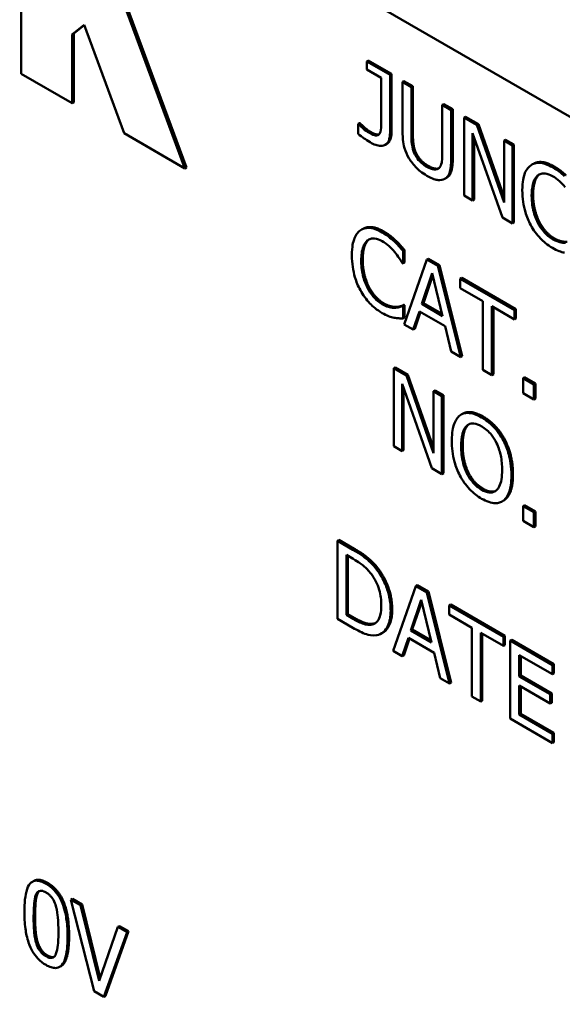
# Model space of a CAD drawing. Units: inches. Extents: x 1 to 146, y 1 to 112.
# Drawn here: x 134 to 134, y 82 to 82 of the extents above; entities that cross this region are included whole.
import ezdxf

# ---------------------------------------------------------------- set-up
doc = ezdxf.new("R2010")
doc.units = ezdxf.units.IN
doc.header["$LTSCALE"] = 6.666667
doc.header["$MEASUREMENT"] = 0
doc.layers.add('Visible (ANSI)', color=7, linetype='Continuous', lineweight=50)
doc.layers.add('Visible Narrow (ANSI)', color=7, linetype='Continuous', lineweight=35)

msp = doc.modelspace()

# ---------------------------------------------------------------- linework, layer by layer
at = {"layer": 'Visible (ANSI)'}
for p, q in [((134.62208, 81.98049), (133.23143, 82.78337)), ((134.62208, 81.98049), (133.23143, 82.78337)), ((133.54374, 82.60306), (134.25085, 82.19482)), ((133.64611, 82.5259), (133.64611, 82.45786)), ((133.69763, 82.42811), (133.67742, 82.48274)), ((133.67789, 82.48302), (133.6981, 82.42839)), ((133.6622, 82.47016), (133.66592, 82.47321)), ((133.66267, 82.47044), (133.6622, 82.47016)), ((133.66595, 82.47312), (133.66267, 82.47044)), ((133.66267, 82.47044), (133.66267, 82.44884)), ((133.66592, 82.47321), (133.67852, 82.43915)), ((133.6622, 82.44857), (133.6622, 82.47016)), ((133.75526, 82.46201), (133.75479, 82.46173)), ((133.7621, 82.45752), (133.75479, 82.46173)), ((133.75479, 82.46173), (133.75479, 82.45913)), ((133.75526, 82.46201), (133.76257, 82.45779)), ((133.75479, 82.45913), (133.75928, 82.45654)), ((133.64611, 82.45786), (133.6622, 82.44857)), ((133.75928, 82.45654), (133.75928, 82.44227)), ((133.76257, 82.45779), (133.7621, 82.45752)), ((133.7621, 82.43939), (133.7621, 82.45752)), ((133.76257, 82.45779), (133.76257, 82.43966)), ((133.76647, 82.45553), (133.766, 82.45526)), ((133.76882, 82.45363), (133.766, 82.45526)), ((133.766, 82.45526), (133.766, 82.43998)), ((133.76647, 82.45553), (133.76929, 82.45391)), ((133.76929, 82.45391), (133.76882, 82.45363)), ((133.76882, 82.43835), (133.76882, 82.45363)), ((133.76929, 82.45391), (133.76929, 82.43862)), ((133.66267, 82.44884), (133.6622, 82.44857)), ((133.779, 82.4483), (133.77853, 82.44803)), ((133.78135, 82.4464), (133.77853, 82.44803)), ((133.77853, 82.44803), (133.77853, 82.43266)), ((133.779, 82.4483), (133.78182, 82.44667)), ((133.78182, 82.44667), (133.78135, 82.4464)), ((133.78135, 82.43111), (133.78135, 82.4464)), ((133.78182, 82.44667), (133.78182, 82.43139)), ((133.78586, 82.44434), (133.78539, 82.44407)), ((133.7894, 82.44175), (133.78539, 82.44407)), ((133.78539, 82.44407), (133.78539, 82.41957)), ((133.78586, 82.44434), (133.78987, 82.44203)), ((133.75255, 82.44235), (133.75208, 82.44208)), ((133.75223, 82.44199), (133.75208, 82.44208)), ((133.75208, 82.44208), (133.75208, 82.43895)), ((133.7527, 82.44226), (133.75223, 82.44199)), ((133.75255, 82.44235), (133.7527, 82.44226)), ((133.78987, 82.44203), (133.7894, 82.44175)), ((133.79794, 82.41743), (133.7894, 82.44175)), ((133.78987, 82.44203), (133.79794, 82.41904)), ((133.67852, 82.43915), (133.69763, 82.42811)), ((133.78802, 82.43917), (133.79741, 82.41263)), ((133.78802, 82.41805), (133.78802, 82.43917)), ((133.78849, 82.43784), (133.78849, 82.41833)), ((133.79841, 82.43709), (133.79794, 82.43682)), ((133.80057, 82.4353), (133.79794, 82.43682)), ((133.79794, 82.43682), (133.79794, 82.41743)), ((133.79841, 82.43709), (133.80104, 82.43558)), ((133.76108, 82.43579), (133.76061, 82.43552)), ((133.80104, 82.43558), (133.80057, 82.4353)), ((133.80057, 82.41081), (133.80057, 82.4353)), ((133.80104, 82.43558), (133.80104, 82.41108)), ((133.6981, 82.42839), (133.69763, 82.42811)), ((133.80714, 82.42955), (133.80667, 82.42928)), ((133.77989, 82.42515), (133.77942, 82.42488)), ((133.78539, 82.41957), (133.78802, 82.41805)), ((133.78849, 82.41833), (133.78802, 82.41805)), ((133.79741, 82.41263), (133.80057, 82.41081)), ((133.75358, 82.40912), (133.75311, 82.40885)), ((133.80104, 82.41108), (133.80057, 82.41081)), ((133.76385, 82.4055), (133.76338, 82.40523)), ((133.76667, 82.40244), (133.7662, 82.40217)), ((133.76667, 82.40244), (133.76667, 82.39851)), ((133.7662, 82.39824), (133.7662, 82.40217)), ((133.77369, 82.39947), (133.76654, 82.3791)), ((133.77416, 82.39974), (133.77369, 82.39947)), ((133.77717, 82.39746), (133.77369, 82.39947)), ((133.77416, 82.39974), (133.77764, 82.39774)), ((133.76597, 82.39837), (133.7662, 82.39824)), ((133.76667, 82.39851), (133.7662, 82.39824)), ((133.77764, 82.39774), (133.77717, 82.39746)), ((133.78432, 82.36884), (133.77717, 82.39746)), ((133.77764, 82.39774), (133.78479, 82.36911)), ((133.77209, 82.38552), (133.77536, 82.39517)), ((133.77552, 82.39452), (133.77257, 82.3858)), ((133.77536, 82.39517), (133.77864, 82.38174)), ((133.78463, 82.3937), (133.78416, 82.39343)), ((133.80122, 82.38358), (133.78416, 82.39343)), ((133.78416, 82.39343), (133.78416, 82.39053)), ((133.78463, 82.3937), (133.80169, 82.38385)), ((133.78416, 82.39053), (133.79128, 82.38642)), ((133.76421, 82.38459), (133.76374, 82.38431)), ((133.76646, 82.38525), (133.76599, 82.38498)), ((133.7662, 82.38486), (133.76599, 82.38498)), ((133.76667, 82.38513), (133.7662, 82.38486)), ((133.7662, 82.38097), (133.7662, 82.38486)), ((133.76646, 82.38525), (133.76667, 82.38513)), ((133.76667, 82.38513), (133.76667, 82.38124)), ((133.77257, 82.3858), (133.77209, 82.38552)), ((133.77864, 82.38174), (133.77209, 82.38552)), ((133.77257, 82.3858), (133.77849, 82.38238)), ((133.79128, 82.38642), (133.79128, 82.36482)), ((133.7941, 82.36319), (133.7941, 82.38479)), ((133.7941, 82.38479), (133.80122, 82.38068)), ((133.79457, 82.38452), (133.79457, 82.36347)), ((133.80169, 82.38385), (133.80122, 82.38358)), ((133.80169, 82.38385), (133.80169, 82.38095)), ((133.76667, 82.38124), (133.7662, 82.38097)), ((133.7694, 82.37746), (133.77132, 82.38319)), ((133.77164, 82.38301), (133.76987, 82.37773)), ((133.77132, 82.38319), (133.77942, 82.37852)), ((133.80122, 82.38068), (133.80122, 82.38358)), ((133.80169, 82.38095), (133.80122, 82.38068)), ((133.76654, 82.3791), (133.7694, 82.37746)), ((133.76987, 82.37773), (133.7694, 82.37746)), ((133.77942, 82.37852), (133.78134, 82.37056)), ((133.78134, 82.37056), (133.78432, 82.36884)), ((133.78479, 82.36911), (133.78432, 82.36884)), ((133.76371, 82.36561), (133.76324, 82.36534)), ((133.76725, 82.36302), (133.76324, 82.36534)), ((133.76324, 82.36534), (133.76324, 82.34084)), ((133.76371, 82.36561), (133.76772, 82.36329)), ((133.76772, 82.36329), (133.76725, 82.36302)), ((133.77579, 82.3387), (133.76725, 82.36302)), ((133.76772, 82.36329), (133.77579, 82.34031)), ((133.79128, 82.36482), (133.7941, 82.36319)), ((133.79457, 82.36347), (133.7941, 82.36319)), ((133.80439, 82.36248), (133.80391, 82.36221)), ((133.80732, 82.36025), (133.80391, 82.36221)), ((133.80391, 82.36221), (133.80391, 82.35753)), ((133.80439, 82.36248), (133.80779, 82.36052)), ((133.76587, 82.36044), (133.77526, 82.3339)), ((133.76587, 82.33932), (133.76587, 82.36044)), ((133.76634, 82.35911), (133.76634, 82.33959)), ((133.80779, 82.36052), (133.80732, 82.36025)), ((133.80732, 82.35556), (133.80732, 82.36025)), ((133.80779, 82.36052), (133.80779, 82.35583)), ((133.77626, 82.35836), (133.77579, 82.35809)), ((133.77842, 82.35657), (133.77579, 82.35809)), ((133.77579, 82.35809), (133.77579, 82.3387)), ((133.77626, 82.35836), (133.77889, 82.35684)), ((133.77889, 82.35684), (133.77842, 82.35657)), ((133.77842, 82.33208), (133.77842, 82.35657)), ((133.77889, 82.35684), (133.77889, 82.33235)), ((133.80391, 82.35753), (133.80732, 82.35556)), ((133.80779, 82.35583), (133.80732, 82.35556)), ((133.7849, 82.35103), (133.78443, 82.35076)), ((133.76324, 82.34084), (133.76587, 82.33932)), ((133.7982, 82.3429), (133.79773, 82.34263)), ((133.76634, 82.33959), (133.76587, 82.33932)), ((133.77526, 82.3339), (133.77842, 82.33208)), ((133.77889, 82.33235), (133.77842, 82.33208)), ((133.79781, 82.32377), (133.79734, 82.3235)), ((133.80439, 82.32231), (133.80391, 82.32204)), ((133.80732, 82.32008), (133.80391, 82.32204)), ((133.80391, 82.32204), (133.80391, 82.31736)), ((133.80439, 82.32231), (133.80779, 82.32035)), ((133.80779, 82.32035), (133.80732, 82.32008)), ((133.80732, 82.31539), (133.80732, 82.32008)), ((133.80779, 82.32035), (133.80779, 82.31566)), ((133.80391, 82.31736), (133.80732, 82.31539)), ((133.80779, 82.31566), (133.80732, 82.31539)), ((133.74604, 82.3114), (133.74557, 82.31113)), ((133.7504, 82.30834), (133.74557, 82.31113)), ((133.74557, 82.31113), (133.74557, 82.28663)), ((133.74604, 82.3114), (133.75087, 82.30861)), ((133.74839, 82.28782), (133.74839, 82.30668)), ((133.74839, 82.30668), (133.75054, 82.30544)), ((133.74886, 82.30641), (133.74886, 82.2881)), ((133.77069, 82.29717), (133.77022, 82.29689)), ((133.77069, 82.29717), (133.77416, 82.29516)), ((133.77022, 82.29689), (133.76307, 82.27653)), ((133.77369, 82.29489), (133.77022, 82.29689)), ((133.77416, 82.29516), (133.77369, 82.29489)), ((133.78084, 82.26627), (133.77369, 82.29489)), ((133.77416, 82.29516), (133.78132, 82.26654)), ((133.76862, 82.28295), (133.77189, 82.2926)), ((133.77205, 82.29195), (133.76909, 82.28322)), ((133.77189, 82.2926), (133.77517, 82.27917)), ((133.78116, 82.29112), (133.78069, 82.29085)), ((133.78116, 82.29112), (133.79821, 82.28128)), ((133.74886, 82.2881), (133.74839, 82.28782)), ((133.74886, 82.2881), (133.75101, 82.28685)), ((133.79774, 82.281), (133.78069, 82.29085)), ((133.78069, 82.29085), (133.78069, 82.28795)), ((133.78069, 82.28795), (133.78781, 82.28384)), ((133.74557, 82.28663), (133.75045, 82.28381)), ((133.75054, 82.28658), (133.74839, 82.28782)), ((133.75687, 82.2851), (133.7564, 82.28483)), ((133.75978, 82.2822), (133.7593, 82.28193)), ((133.76909, 82.28322), (133.76862, 82.28295)), ((133.77517, 82.27917), (133.76862, 82.28295)), ((133.76909, 82.28322), (133.77502, 82.2798)), ((133.78781, 82.28384), (133.78781, 82.26225)), ((133.79063, 82.26062), (133.79063, 82.28222)), ((133.79063, 82.28222), (133.79774, 82.27811)), ((133.7911, 82.28194), (133.7911, 82.26089)), ((133.76592, 82.27488), (133.76785, 82.28062)), ((133.76817, 82.28043), (133.76639, 82.27515)), ((133.76785, 82.28062), (133.77594, 82.27594)), ((133.79821, 82.28128), (133.79774, 82.281)), ((133.79774, 82.27811), (133.79774, 82.281)), ((133.79821, 82.28128), (133.79821, 82.27838)), ((133.80036, 82.28004), (133.79989, 82.27976)), ((133.81316, 82.2721), (133.79989, 82.27976)), ((133.79989, 82.27976), (133.79989, 82.25527)), ((133.80036, 82.28004), (133.81363, 82.27237)), ((133.76307, 82.27653), (133.76592, 82.27488)), ((133.77594, 82.27594), (133.77787, 82.26798)), ((133.79821, 82.27838), (133.79774, 82.27811)), ((133.76639, 82.27515), (133.76592, 82.27488)), ((133.80271, 82.26853), (133.80271, 82.27524)), ((133.80271, 82.27524), (133.81316, 82.2692)), ((133.80318, 82.27497), (133.80318, 82.2688)), ((133.81363, 82.27237), (133.81316, 82.2721)), ((133.81363, 82.27237), (133.81363, 82.26948)), ((133.81316, 82.2692), (133.81316, 82.2721)), ((133.81363, 82.26948), (133.81316, 82.2692)), ((133.77787, 82.26798), (133.78084, 82.26627)), ((133.78132, 82.26654), (133.78084, 82.26627)), ((133.80318, 82.2688), (133.80271, 82.26853)), ((133.81246, 82.2629), (133.80271, 82.26853)), ((133.80318, 82.2688), (133.81293, 82.26317)), ((133.80271, 82.26563), (133.81246, 82.26)), ((133.80271, 82.25654), (133.80271, 82.26563)), ((133.80318, 82.26536), (133.80318, 82.25681)), ((133.81293, 82.26317), (133.81246, 82.2629)), ((133.81293, 82.26317), (133.81293, 82.26028)), ((133.78781, 82.26225), (133.79063, 82.26062)), ((133.7911, 82.26089), (133.79063, 82.26062)), ((133.81246, 82.26), (133.81246, 82.2629)), ((133.81293, 82.26028), (133.81246, 82.26)), ((133.79989, 82.25527), (133.81316, 82.24761)), ((133.80318, 82.25681), (133.80271, 82.25654)), ((133.81316, 82.25051), (133.80271, 82.25654)), ((133.80318, 82.25681), (133.81363, 82.25078)), ((133.81363, 82.25078), (133.81316, 82.25051)), ((133.81363, 82.25078), (133.81363, 82.24788)), ((133.81316, 82.24761), (133.81316, 82.25051)), ((133.81363, 82.24788), (133.81316, 82.24761)), ((133.65014, 82.2043), (133.64967, 82.20403)), ((133.66227, 82.19866), (133.66179, 82.19838)), ((133.66482, 82.19664), (133.66179, 82.19838)), ((133.66179, 82.19838), (133.6691, 82.16967)), ((133.66227, 82.19866), (133.66529, 82.19691)), ((133.66529, 82.19691), (133.66482, 82.19664)), ((133.6707, 82.1729), (133.66482, 82.19664)), ((133.66529, 82.19691), (133.67101, 82.1738)), ((133.67658, 82.18985), (133.6707, 82.1729)), ((133.67705, 82.19012), (133.67658, 82.18985)), ((133.67945, 82.18819), (133.67658, 82.18985)), ((133.67705, 82.19012), (133.67992, 82.18846)), ((133.67214, 82.16792), (133.67945, 82.18819)), ((133.67992, 82.18846), (133.67262, 82.16819)), ((133.67992, 82.18846), (133.67945, 82.18819)), ((133.65871, 82.17754), (133.65824, 82.17727)), ((133.6691, 82.16967), (133.67214, 82.16792)), ((133.67262, 82.16819), (133.67214, 82.16792))]:
    msp.add_line(p, q, dxfattribs=at)
for points, degree, knots in [([(133.75545, 82.43934), (133.75485, 82.43969), (133.75426, 82.44012), (133.7532, 82.44108), (133.75271, 82.44152), (133.75223, 82.44199)], 3, [-0.01785935, -0.01785935, -0.01785935, -0.01785935, -0.00818899, -0.00818899, 0, 0, 0, 0]), ([(133.75582, 82.43631), (133.75641, 82.43596), (133.75701, 82.43568), (133.75811, 82.4353), (133.75862, 82.43519), (133.75982, 82.43515), (133.76032, 82.43534), (133.76109, 82.43581), (133.76143, 82.43623), (133.76198, 82.4375), (133.7621, 82.43842), (133.7621, 82.43939)], 3, [-0.04202024, -0.04202024, -0.04202024, -0.04202024, -0.03648977, -0.03648977, -0.03150542, -0.03150542, -0.02402385, -0.02402385, -0.01363501, -0.01363501, 0, 0, 0, 0]), ([(133.75592, 82.43961), (133.75722, 82.43886), (133.75838, 82.43871), (133.75865, 82.43878)], 2, [0, 0, 0, 1, 1.47232, 1.47232, 1.47232]), ([(133.75928, 82.44227), (133.75928, 82.44135), (133.75929, 82.4404), (133.759, 82.4393), (133.75887, 82.43902), (133.75868, 82.43881)], 3, [-0.01836412, -0.01836412, -0.01836412, -0.01836412, -0.00545998, -0.00545998, 0, 0, 0, 0]), ([(133.766, 82.43998), (133.766, 82.43704), (133.76643, 82.43529), (133.767, 82.43336), (133.76745, 82.43234), (133.76803, 82.43134)], 3, [-0.02418925, -0.02418925, -0.02418925, -0.02418925, -0.01318381, -0.01318381, 0, 0, 0, 0]), ([(133.75208, 82.43895), (133.75268, 82.43844), (133.75338, 82.43793), (133.75439, 82.43723), (133.75518, 82.43668), (133.75582, 82.43631)], 3, [-0.02651704, -0.02651704, -0.02651704, -0.02651704, -0.01035602, -0.01035602, 0, 0, 0, 0]), ([(133.75868, 82.43881), (133.75855, 82.43866), (133.75839, 82.43856), (133.75801, 82.43845), (133.75777, 82.43845), (133.75724, 82.43852), (133.75664, 82.43865), (133.75545, 82.43934)], 3, [-0.04933782, -0.04933782, -0.04933782, -0.04933782, -0.03521102, -0.03521102, -0.01932534, -0.01932534, 0, 0, 0, 0]), ([(133.76973, 82.43288), (133.76937, 82.43373), (133.76913, 82.43456), (133.76894, 82.43582), (133.76882, 82.43674), (133.76882, 82.43835)], 3, [-0.06441008, -0.06441008, -0.06441008, -0.06441008, -0.02247983, -0.02247983, 0, 0, 0, 0]), ([(133.76803, 82.43134), (133.76836, 82.43078), (133.76872, 82.43024), (133.76952, 82.4292), (133.76995, 82.42872), (133.77105, 82.42764), (133.77209, 82.42674), (133.77367, 82.42582)], 3, [-0.06051498, -0.06051498, -0.06051498, -0.06051498, -0.04330801, -0.04330801, -0.02555906, -0.02555906, 0, 0, 0, 0]), ([(133.77367, 82.4286), (133.77313, 82.42891), (133.77259, 82.42928), (133.7717, 82.43004), (133.77119, 82.43052), (133.77031, 82.43172), (133.76999, 82.43228), (133.76973, 82.43288)], 3, [-0.03044237, -0.03044237, -0.03044237, -0.03044237, -0.0171349, -0.0171349, -0.0075863, -0.0075863, 0, 0, 0, 0]), ([(133.77853, 82.43266), (133.77853, 82.4311), (133.77841, 82.43031), (133.77821, 82.42928), (133.77797, 82.42874), (133.77762, 82.42833)], 3, [-0.01632644, -0.01632644, -0.01632644, -0.01632644, -0.01035812, -0.01035812, 0, 0, 0, 0]), ([(133.77932, 82.42482), (133.7797, 82.42502), (133.78002, 82.4253), (133.78056, 82.42603), (133.78076, 82.42648), (133.78125, 82.4282), (133.78135, 82.42964), (133.78135, 82.43111)], 3, [-0.03760246, -0.03760246, -0.03760246, -0.03760246, -0.0292035, -0.0292035, -0.02061143, -0.02061143, 0, 0, 0, 0]), ([(133.78182, 82.43139), (133.78182, 82.42883), (133.78095, 82.42576), (133.77989, 82.42515)], 2, [0, 0, 0, 1, 1.956522, 1.956522, 1.956522]), ([(133.80714, 82.42955), (133.80829, 82.43022), (133.81153, 82.42996), (133.81368, 82.42872)], 2, [0.135338, 0.135338, 0.135338, 1, 2, 2, 2]), ([(133.77762, 82.42833), (133.77743, 82.4281), (133.7772, 82.42794), (133.77657, 82.42772), (133.77623, 82.42773), (133.77526, 82.42782), (133.77446, 82.42814), (133.77367, 82.4286)], 3, [-0.02008036, -0.02008036, -0.02008036, -0.02008036, -0.01694145, -0.01694145, -0.0128723, -0.0128723, 0, 0, 0, 0]), ([(133.77414, 82.42888), (133.77546, 82.42811), (133.77702, 82.42798), (133.77742, 82.42813)], 2, [0, 0, 0, 1, 1.506335, 1.506335, 1.506335]), ([(133.80631, 82.42905), (133.80542, 82.4284), (133.80478, 82.42743), (133.80408, 82.42548), (133.80367, 82.42403), (133.80367, 82.42125)], 3, [-0.1030923, -0.1030923, -0.1030923, -0.1030923, -0.0388694, -0.0388694, 0, 0, 0, 0]), ([(133.81321, 82.42844), (133.81246, 82.42888), (133.81171, 82.42923), (133.81029, 82.4297), (133.80964, 82.42983), (133.80797, 82.42987), (133.80708, 82.4296), (133.80631, 82.42905)], 3, [-0.04200119, -0.04200119, -0.04200119, -0.04200119, -0.02989136, -0.02989136, -0.01852065, -0.01852065, 0, 0, 0, 0]), ([(133.81694, 82.42566), (133.81637, 82.42618), (133.81579, 82.42666), (133.81491, 82.42734), (133.81422, 82.42786), (133.81321, 82.42844)], 3, [-0.04866444, -0.04866444, -0.04866444, -0.04866444, -0.0164486, -0.0164486, 0, 0, 0, 0]), ([(133.77367, 82.42582), (133.7755, 82.42477), (133.77657, 82.42452), (133.778, 82.42435), (133.77871, 82.42448), (133.77932, 82.42482)], 3, [-0.02494248, -0.02494248, -0.02494248, -0.02494248, -0.01397433, -0.01397433, 0, 0, 0, 0]), ([(133.80661, 82.41955), (133.80661, 82.42101), (133.80675, 82.42266), (133.80757, 82.42479), (133.80796, 82.42543), (133.8085, 82.42586)], 3, [-0.03884084, -0.03884084, -0.03884084, -0.03884084, -0.01350082, -0.01350082, 0, 0, 0, 0]), ([(133.8085, 82.42586), (133.80882, 82.42611), (133.80917, 82.4263), (133.80996, 82.42651), (133.81038, 82.42654), (133.81158, 82.42643), (133.81237, 82.42615), (133.81319, 82.42568)], 3, [-0.02892622, -0.02892622, -0.02892622, -0.02892622, -0.02100858, -0.02100858, -0.01325302, -0.01325302, 0, 0, 0, 0]), ([(133.81319, 82.42568), (133.81392, 82.42525), (133.81468, 82.42473), (133.81572, 82.42377), (133.81639, 82.42314), (133.81714, 82.42222)], 3, [-0.04290766, -0.04290766, -0.04290766, -0.04290766, -0.01398603, -0.01398603, 0, 0, 0, 0]), ([(133.80367, 82.42125), (133.80367, 82.41861), (133.80404, 82.41637), (133.80504, 82.41299), (133.8056, 82.4116), (133.80633, 82.41026)], 3, [-0.04240448, -0.04240448, -0.04240448, -0.04240448, -0.01747542, -0.01747542, 0, 0, 0, 0]), ([(133.80856, 82.41102), (133.80791, 82.41229), (133.80745, 82.41361), (133.80695, 82.41566), (133.80661, 82.41721), (133.80661, 82.41955)], 3, [-0.09012917, -0.09012917, -0.09012917, -0.09012917, -0.03283129, -0.03283129, 0, 0, 0, 0]), ([(133.75275, 82.40862), (133.75187, 82.40797), (133.75122, 82.407), (133.75052, 82.40505), (133.75011, 82.4036), (133.75011, 82.40082)], 3, [-0.1030923, -0.1030923, -0.1030923, -0.1030923, -0.0388694, -0.0388694, 0, 0, 0, 0]), ([(133.75965, 82.40801), (133.7589, 82.40845), (133.75815, 82.4088), (133.75674, 82.40927), (133.75608, 82.4094), (133.75441, 82.40944), (133.75352, 82.40917), (133.75275, 82.40862)], 3, [-0.04200119, -0.04200119, -0.04200119, -0.04200119, -0.02989136, -0.02989136, -0.01852065, -0.01852065, 0, 0, 0, 0]), ([(133.75358, 82.40912), (133.75473, 82.40979), (133.75797, 82.40953), (133.76012, 82.40829)], 2, [0.135338, 0.135338, 0.135338, 1, 2, 2, 2]), ([(133.80633, 82.41026), (133.80675, 82.40949), (133.80721, 82.40875), (133.80823, 82.40735), (133.80877, 82.40671), (133.81024, 82.40519), (133.81148, 82.40407), (133.81315, 82.40311)], 3, [-0.06217076, -0.06217076, -0.06217076, -0.06217076, -0.04461045, -0.04461045, -0.02708405, -0.02708405, 0, 0, 0, 0]), ([(133.81319, 82.40591), (133.8127, 82.40619), (133.81222, 82.40653), (133.81119, 82.4074), (133.81074, 82.40788), (133.80969, 82.4091), (133.80908, 82.41002), (133.80856, 82.41102)], 3, [-0.02429246, -0.02429246, -0.02429246, -0.02429246, -0.01901715, -0.01901715, -0.01284505, -0.01284505, 0, 0, 0, 0]), ([(133.75305, 82.39912), (133.75305, 82.40058), (133.75319, 82.40223), (133.75402, 82.40436), (133.75441, 82.405), (133.75494, 82.40543)], 3, [-0.03884084, -0.03884084, -0.03884084, -0.03884084, -0.01350082, -0.01350082, 0, 0, 0, 0]), ([(133.75494, 82.40543), (133.75526, 82.40568), (133.75562, 82.40587), (133.7564, 82.40608), (133.75682, 82.40611), (133.75802, 82.406), (133.75881, 82.40572), (133.75963, 82.40525)], 3, [-0.02892622, -0.02892622, -0.02892622, -0.02892622, -0.02100858, -0.02100858, -0.01325302, -0.01325302, 0, 0, 0, 0]), ([(133.76338, 82.40523), (133.76282, 82.40575), (133.76223, 82.40623), (133.76135, 82.40691), (133.76067, 82.40743), (133.75965, 82.40801)], 3, [-0.04866444, -0.04866444, -0.04866444, -0.04866444, -0.0164486, -0.0164486, 0, 0, 0, 0]), ([(133.8173, 82.40474), (133.81672, 82.40471), (133.81609, 82.40479), (133.81513, 82.40503), (133.81436, 82.40523), (133.81319, 82.40591)], 3, [-0.05677444, -0.05677444, -0.05677444, -0.05677444, -0.01896446, -0.01896446, 0, 0, 0, 0]), ([(133.75963, 82.40525), (133.76036, 82.40482), (133.76112, 82.4043), (133.76216, 82.40334), (133.76283, 82.40271), (133.76358, 82.40179)], 3, [-0.04290766, -0.04290766, -0.04290766, -0.04290766, -0.01398603, -0.01398603, 0, 0, 0, 0]), ([(133.7662, 82.40217), (133.76573, 82.40272), (133.76526, 82.40327), (133.76453, 82.40406), (133.76402, 82.40461), (133.76338, 82.40523)], 3, [-0.03230436, -0.03230436, -0.03230436, -0.03230436, -0.01092757, -0.01092757, 0, 0, 0, 0]), ([(133.81315, 82.40311), (133.81387, 82.40269), (133.81461, 82.40231), (133.8158, 82.40189), (133.81637, 82.40175), (133.81694, 82.40164)], 3, [-0.0195707, -0.0195707, -0.0195707, -0.0195707, -0.00959424, -0.00959424, 0, 0, 0, 0]), ([(133.75011, 82.40082), (133.75011, 82.39818), (133.75048, 82.39594), (133.75149, 82.39256), (133.75204, 82.39117), (133.75277, 82.38983)], 3, [-0.04240448, -0.04240448, -0.04240448, -0.04240448, -0.01747542, -0.01747542, 0, 0, 0, 0]), ([(133.76358, 82.40179), (133.76408, 82.40119), (133.76458, 82.40054), (133.76534, 82.39938), (133.76566, 82.39888), (133.76597, 82.39837)], 3, [-0.01593267, -0.01593267, -0.01593267, -0.01593267, -0.00683173, -0.00683173, 0, 0, 0, 0]), ([(133.75501, 82.39059), (133.75435, 82.39186), (133.75389, 82.39318), (133.75339, 82.39523), (133.75305, 82.39678), (133.75305, 82.39912)], 3, [-0.09012917, -0.09012917, -0.09012917, -0.09012917, -0.03283129, -0.03283129, 0, 0, 0, 0]), ([(133.75963, 82.38548), (133.75914, 82.38576), (133.75866, 82.3861), (133.75763, 82.38697), (133.75718, 82.38745), (133.75613, 82.38867), (133.75552, 82.38959), (133.75501, 82.39059)], 3, [-0.02429246, -0.02429246, -0.02429246, -0.02429246, -0.01901715, -0.01901715, -0.01284505, -0.01284505, 0, 0, 0, 0]), ([(133.75277, 82.38983), (133.75319, 82.38906), (133.75365, 82.38832), (133.75467, 82.38692), (133.75521, 82.38628), (133.75668, 82.38476), (133.75792, 82.38364), (133.7596, 82.38268)], 3, [-0.06217076, -0.06217076, -0.06217076, -0.06217076, -0.04461045, -0.04461045, -0.02708405, -0.02708405, 0, 0, 0, 0]), ([(133.76374, 82.38431), (133.76316, 82.38428), (133.76253, 82.38436), (133.76157, 82.3846), (133.7608, 82.3848), (133.75963, 82.38548)], 3, [-0.05677444, -0.05677444, -0.05677444, -0.05677444, -0.01896446, -0.01896446, 0, 0, 0, 0]), ([(133.76599, 82.38498), (133.76573, 82.38483), (133.76538, 82.38469), (133.76493, 82.38453), (133.7645, 82.38438), (133.76374, 82.38431)], 3, [-0.03941535, -0.03941535, -0.03941535, -0.03941535, -0.01414273, -0.01414273, 0, 0, 0, 0]), ([(133.7596, 82.38268), (133.76031, 82.38226), (133.76105, 82.38188), (133.76224, 82.38146), (133.76282, 82.38132), (133.76338, 82.38121)], 3, [-0.0195707, -0.0195707, -0.0195707, -0.0195707, -0.00959424, -0.00959424, 0, 0, 0, 0]), ([(133.76338, 82.38121), (133.76388, 82.3811), (133.7644, 82.38102), (133.76531, 82.381), (133.76575, 82.38099), (133.7662, 82.38097)], 3, [-0.01633335, -0.01633335, -0.01633335, -0.01633335, -0.0078929, -0.0078929, 0, 0, 0, 0]), ([(133.78406, 82.35052), (133.7832, 82.34983), (133.78259, 82.34881), (133.78192, 82.34681), (133.78151, 82.34532), (133.78151, 82.34254)], 3, [-0.1020585, -0.1020585, -0.1020585, -0.1020585, -0.0389283, -0.0389283, 0, 0, 0, 0]), ([(133.79088, 82.34989), (133.79012, 82.35033), (133.78936, 82.35069), (133.78792, 82.35116), (133.78725, 82.35129), (133.78563, 82.35131), (133.78478, 82.35105), (133.78406, 82.35052)], 3, [-0.04135962, -0.04135962, -0.04135962, -0.04135962, -0.02913245, -0.02913245, -0.01763659, -0.01763659, 0, 0, 0, 0]), ([(133.7849, 82.35103), (133.78602, 82.35168), (133.78922, 82.35139), (133.79135, 82.35016)], 2, [0.147059, 0.147059, 0.147059, 1, 2, 2, 2]), ([(133.79773, 82.34263), (133.79731, 82.34341), (133.79685, 82.34415), (133.79571, 82.34575), (133.7951, 82.34644), (133.79346, 82.34817), (133.79218, 82.34914), (133.79088, 82.34989)], 3, [-0.03488862, -0.03488862, -0.03488862, -0.03488862, -0.02866111, -0.02866111, -0.0209848, -0.0209848, 0, 0, 0, 0]), ([(133.78445, 82.34084), (133.78445, 82.34212), (133.78455, 82.34391), (133.78533, 82.34614), (133.78569, 82.34679), (133.78619, 82.34724)], 3, [-0.03957545, -0.03957545, -0.03957545, -0.03957545, -0.01314327, -0.01314327, 0, 0, 0, 0]), ([(133.78619, 82.34724), (133.78649, 82.34752), (133.78684, 82.34773), (133.78767, 82.34801), (133.78808, 82.34802), (133.7892, 82.3479), (133.79005, 82.34755), (133.7909, 82.34706)], 3, [-0.02483784, -0.02483784, -0.02483784, -0.02483784, -0.01962553, -0.01962553, -0.01369727, -0.01369727, 0, 0, 0, 0]), ([(133.7909, 82.34706), (133.79145, 82.34674), (133.792, 82.34636), (133.79304, 82.34546), (133.79353, 82.34496), (133.79461, 82.34362), (133.79515, 82.34274), (133.79559, 82.34181)], 3, [-0.02921501, -0.02921501, -0.02921501, -0.02921501, -0.02025609, -0.02025609, -0.0118747, -0.0118747, 0, 0, 0, 0]), ([(133.78151, 82.34254), (133.78151, 82.34045), (133.78175, 82.33821), (133.78278, 82.33446), (133.78332, 82.33304), (133.78404, 82.33165)], 3, [-0.04715285, -0.04715285, -0.04715285, -0.04715285, -0.01792415, -0.01792415, 0, 0, 0, 0]), ([(133.7909, 82.32717), (133.79043, 82.32744), (133.78997, 82.32776), (133.78908, 82.32848), (133.78867, 82.32888), (133.78759, 82.33009), (133.787, 82.33094), (133.78582, 82.33313), (133.78539, 82.33434), (133.78461, 82.3373), (133.78445, 82.33916), (133.78445, 82.34084)], 3, [-0.05981715, -0.05981715, -0.05981715, -0.05981715, -0.05346553, -0.05346553, -0.04749096, -0.04749096, -0.03725952, -0.03725952, -0.02349423, -0.02349423, 0, 0, 0, 0]), ([(133.79559, 82.34181), (133.79634, 82.34026), (133.7967, 82.33878), (133.79721, 82.33639), (133.79733, 82.33484), (133.79733, 82.33341)], 3, [-0.0304557, -0.0304557, -0.0304557, -0.0304557, -0.02007882, -0.02007882, 0, 0, 0, 0]), ([(133.80027, 82.33171), (133.80027, 82.33448), (133.79986, 82.33663), (133.79902, 82.33972), (133.79847, 82.34119), (133.79773, 82.34263)], 3, [-0.03881777, -0.03881777, -0.03881777, -0.03881777, -0.01849364, -0.01849364, 0, 0, 0, 0]), ([(133.78404, 82.33165), (133.78446, 82.33086), (133.78492, 82.3301), (133.78592, 82.32869), (133.78646, 82.32802), (133.78828, 82.32611), (133.78957, 82.32512), (133.79088, 82.32436)], 3, [-0.04274066, -0.04274066, -0.04274066, -0.04274066, -0.03173597, -0.03173597, -0.02120274, -0.02120274, 0, 0, 0, 0]), ([(133.79733, 82.33341), (133.79733, 82.33235), (133.79727, 82.33132), (133.79697, 82.32957), (133.79676, 82.32881), (133.79598, 82.32727), (133.79544, 82.32686), (133.79453, 82.32636), (133.79395, 82.32624), (133.79253, 82.32638), (133.79172, 82.3267), (133.7909, 82.32717)], 3, [-0.04741968, -0.04741968, -0.04741968, -0.04741968, -0.04007681, -0.04007681, -0.03380475, -0.03380475, -0.0248011, -0.0248011, -0.01326676, -0.01326676, 0, 0, 0, 0]), ([(133.79773, 82.32375), (133.79815, 82.32406), (133.79851, 82.32447), (133.79915, 82.32546), (133.79941, 82.32605), (133.79996, 82.32776), (133.80027, 82.32934), (133.80027, 82.33171)], 3, [-0.07185308, -0.07185308, -0.07185308, -0.07185308, -0.05325498, -0.05325498, -0.03318844, -0.03318844, 0, 0, 0, 0]), ([(133.79088, 82.32436), (133.79164, 82.32393), (133.79239, 82.32357), (133.79383, 82.3231), (133.79452, 82.32296), (133.79615, 82.32293), (133.797, 82.32322), (133.79773, 82.32375)], 3, [-0.04159661, -0.04159661, -0.04159661, -0.04159661, -0.02928975, -0.02928975, -0.01778624, -0.01778624, 0, 0, 0, 0]), ([(133.758, 82.30201), (133.75712, 82.30318), (133.75611, 82.30422), (133.75455, 82.30559), (133.75325, 82.30669), (133.7504, 82.30834)], 3, [-0.1333628, -0.1333628, -0.1333628, -0.1333628, -0.0461553, -0.0461553, 0, 0, 0, 0]), ([(133.75054, 82.30544), (133.75223, 82.30446), (133.7532, 82.3037), (133.75458, 82.30253), (133.75539, 82.30169), (133.75614, 82.30074)], 3, [-0.02288554, -0.02288554, -0.02288554, -0.02288554, -0.01418924, -0.01418924, 0, 0, 0, 0]), ([(133.75614, 82.30074), (133.75671, 82.3), (133.75722, 82.29921), (133.75809, 82.29751), (133.75844, 82.29663), (133.75918, 82.29408), (133.75936, 82.29244), (133.75936, 82.29094)], 3, [-0.04285738, -0.04285738, -0.04285738, -0.04285738, -0.03201769, -0.03201769, -0.02099441, -0.02099441, 0, 0, 0, 0]), ([(133.7623, 82.2892), (133.7623, 82.29057), (133.76217, 82.29202), (133.76151, 82.29521), (133.761, 82.29656), (133.75988, 82.29916), (133.75902, 82.30063), (133.758, 82.30201)], 3, [-0.0443282, -0.0443282, -0.0443282, -0.0443282, -0.03281293, -0.03281293, -0.01987109, -0.01987109, 0, 0, 0, 0]), ([(133.75936, 82.29094), (133.75936, 82.28984), (133.75927, 82.28875), (133.7589, 82.2872), (133.75863, 82.28644), (133.75766, 82.2853), (133.75709, 82.28496), (133.7564, 82.28483)], 3, [-0.05172018, -0.05172018, -0.05172018, -0.05172018, -0.02858879, -0.02858879, -0.01338615, -0.01338615, 0, 0, 0, 0]), ([(133.75796, 82.28144), (133.75873, 82.28158), (133.7594, 82.28191), (133.76062, 82.28297), (133.7611, 82.28371), (133.76204, 82.28578), (133.7623, 82.2874), (133.7623, 82.2892)], 3, [-0.05227119, -0.05227119, -0.05227119, -0.05227119, -0.03957824, -0.03957824, -0.02526151, -0.02526151, 0, 0, 0, 0]), ([(133.76277, 82.28948), (133.76277, 82.28612), (133.76084, 82.28282), (133.75978, 82.2822)], 2, [0, 0, 0, 1, 1.633803, 1.633803, 1.633803]), ([(133.7564, 82.28483), (133.75602, 82.28474), (133.75561, 82.28471), (133.75458, 82.28479), (133.75407, 82.28495), (133.75277, 82.28538), (133.75162, 82.28596), (133.75054, 82.28658)], 3, [-0.02426825, -0.02426825, -0.02426825, -0.02426825, -0.02146633, -0.02146633, -0.01752477, -0.01752477, 0, 0, 0, 0]), ([(133.75045, 82.28381), (133.75179, 82.28304), (133.75337, 82.28221), (133.75528, 82.28156), (133.75647, 82.28122), (133.75796, 82.28144)], 3, [-0.09171462, -0.09171462, -0.09171462, -0.09171462, -0.02850412, -0.02850412, 0, 0, 0, 0]), ([(133.65397, 82.2034), (133.65343, 82.20371), (133.65288, 82.20397), (133.65185, 82.2043), (133.65138, 82.20438), (133.65032, 82.20436), (133.64978, 82.20416), (133.64881, 82.20338), (133.64837, 82.20271), (133.64738, 82.19984), (133.64718, 82.19723), (133.64718, 82.19455)], 3, [-0.103224, -0.103224, -0.103224, -0.103224, -0.089143, -0.089143, -0.0762807, -0.0762807, -0.0581687, -0.0581687, -0.037396, -0.037396, 0, 0, 0, 0]), ([(133.66075, 82.18674), (133.66075, 82.18841), (133.66066, 82.19021), (133.66023, 82.19339), (133.65993, 82.19489), (133.65905, 82.19751), (133.65861, 82.19842), (133.65769, 82.2), (133.65713, 82.20076), (133.65569, 82.20226), (133.65483, 82.2029), (133.65397, 82.2034)], 3, [-0.06264163, -0.06264163, -0.06264163, -0.06264163, -0.04699164, -0.04699164, -0.03478887, -0.03478887, -0.02505597, -0.02505597, -0.0138882, -0.0138882, 0, 0, 0, 0]), ([(133.65007, 82.19289), (133.65007, 82.19531), (133.65019, 82.19668), (133.65032, 82.19815), (133.65048, 82.19916), (133.65081, 82.19992)], 3, [-0.02184097, -0.02184097, -0.02184097, -0.02184097, -0.01425246, -0.01425246, 0, 0, 0, 0]), ([(133.65081, 82.19992), (133.65092, 82.20018), (133.65105, 82.20041), (133.65135, 82.20078), (133.65152, 82.20093), (133.65203, 82.20121), (133.65235, 82.20122), (133.65304, 82.20114), (133.65351, 82.20095), (133.65397, 82.20068)], 3, [-0.01776327, -0.01776327, -0.01776327, -0.01776327, -0.01476998, -0.01476998, -0.01207548, -0.01207548, -0.00750477, -0.00750477, 0, 0, 0, 0]), ([(133.65397, 82.20068), (133.65423, 82.20053), (133.6545, 82.20035), (133.65498, 82.19997), (133.65521, 82.19976), (133.65562, 82.19931), (133.65595, 82.19891), (133.65664, 82.19767), (133.6569, 82.197), (133.65708, 82.19634)], 3, [-0.03448391, -0.03448391, -0.03448391, -0.03448391, -0.02491919, -0.02491919, -0.01629452, -0.01629452, -0.0082587, -0.0082587, 0, 0, 0, 0]), ([(133.65708, 82.19634), (133.65749, 82.19492), (133.65763, 82.19353), (133.65782, 82.1914), (133.65786, 82.18983), (133.65786, 82.18841)], 3, [-0.02848261, -0.02848261, -0.02848261, -0.02848261, -0.01986936, -0.01986936, 0, 0, 0, 0]), ([(133.64718, 82.19455), (133.64718, 82.19288), (133.64727, 82.19107), (133.64769, 82.1879), (133.64799, 82.1864), (133.64885, 82.18384), (133.64927, 82.18293), (133.65022, 82.18131), (133.65079, 82.18055), (133.65224, 82.17904), (133.6531, 82.17839), (133.65397, 82.17789)], 3, [-0.06681261, -0.06681261, -0.06681261, -0.06681261, -0.04921667, -0.04921667, -0.03558224, -0.03558224, -0.02523717, -0.02523717, -0.01404695, -0.01404695, 0, 0, 0, 0]), ([(133.65079, 82.18509), (133.65037, 82.18662), (133.65025, 82.18793), (133.6501, 82.18993), (133.65007, 82.19152), (133.65007, 82.19289)], 3, [-0.02669543, -0.02669543, -0.02669543, -0.02669543, -0.01908501, -0.01908501, 0, 0, 0, 0]), ([(133.65397, 82.17789), (133.65451, 82.17758), (133.65505, 82.17732), (133.65606, 82.177), (133.65653, 82.17692), (133.65759, 82.17694), (133.65813, 82.17714), (133.6591, 82.17792), (133.65955, 82.17859), (133.66054, 82.18146), (133.66075, 82.18407), (133.66075, 82.18674)], 3, [-0.1025475, -0.1025475, -0.1025475, -0.1025475, -0.0887768, -0.0887768, -0.0761709, -0.0761709, -0.0582002, -0.0582002, -0.0374318, -0.0374318, 0, 0, 0, 0]), ([(133.65786, 82.18841), (133.65786, 82.18608), (133.65775, 82.18478), (133.65759, 82.18317), (133.65742, 82.18214), (133.6571, 82.18138)], 3, [-0.02401548, -0.02401548, -0.02401548, -0.02401548, -0.01423737, -0.01423737, 0, 0, 0, 0]), ([(133.66122, 82.18702), (133.66122, 82.18042), (133.65918, 82.17781), (133.65871, 82.17754)], 2, [0, 0, 0, 1, 1.226923, 1.226923, 1.226923]), ([(133.65397, 82.18061), (133.6537, 82.18077), (133.65342, 82.18095), (133.65292, 82.18136), (133.65268, 82.18158), (133.65228, 82.18202), (133.65194, 82.18243), (133.65123, 82.18374), (133.65098, 82.18442), (133.65079, 82.18509)], 3, [-0.04005596, -0.04005596, -0.04005596, -0.04005596, -0.02790976, -0.02790976, -0.01700007, -0.01700007, -0.00842331, -0.00842331, 0, 0, 0, 0]), ([(133.6571, 82.18138), (133.657, 82.18113), (133.65687, 82.18089), (133.65657, 82.18052), (133.65641, 82.18037), (133.65591, 82.18009), (133.65559, 82.18007), (133.65489, 82.18015), (133.65443, 82.18034), (133.65397, 82.18061)], 3, [-0.01800121, -0.01800121, -0.01800121, -0.01800121, -0.01490488, -0.01490488, -0.01211357, -0.01211357, -0.00743083, -0.00743083, 0, 0, 0, 0]), ([(133.65444, 82.18088), (133.65561, 82.18021), (133.65642, 82.18042), (133.65647, 82.18044)], 2, [0, 0, 0, 1, 1.05938, 1.05938, 1.05938])]:
    msp.add_open_spline(points, degree=degree, knots=knots, dxfattribs=at)
for points in [[(133.7527, 82.44226), (133.75329, 82.44169), (133.75502, 82.44013), (133.75592, 82.43961)], [(133.76257, 82.43966), (133.76257, 82.43665), (133.76108, 82.43579)], [(133.76929, 82.43862), (133.76929, 82.43692), (133.76967, 82.43439), (133.7702, 82.43315)], [(133.7702, 82.43315), (133.77077, 82.43183), (133.77273, 82.42969), (133.77414, 82.42888)], [(133.81368, 82.42872), (133.81474, 82.4281), (133.81662, 82.42666), (133.81741, 82.42593)], [(133.80897, 82.42614), (133.80807, 82.4254), (133.80708, 82.42219), (133.80708, 82.41982)], [(133.8091, 82.42623), (133.80903, 82.42619), (133.80897, 82.42614)], [(133.80708, 82.41982), (133.80708, 82.4173), (133.80813, 82.41307), (133.80904, 82.41129)], [(133.80904, 82.41129), (133.80993, 82.40956), (133.81232, 82.40695), (133.81366, 82.40618)], [(133.75541, 82.40571), (133.75452, 82.40497), (133.75352, 82.40176), (133.75352, 82.39939)], [(133.75554, 82.4058), (133.75547, 82.40576), (133.75541, 82.40571)], [(133.76012, 82.40829), (133.76119, 82.40767), (133.76306, 82.40623), (133.76385, 82.4055)], [(133.76385, 82.4055), (133.76454, 82.40484), (133.76596, 82.40328), (133.76667, 82.40244)], [(133.81366, 82.40618), (133.81488, 82.40547), (133.81696, 82.40497), (133.81777, 82.40502)], [(133.75352, 82.39939), (133.75352, 82.39687), (133.75457, 82.39264), (133.75548, 82.39086)], [(133.75548, 82.39086), (133.75637, 82.38913), (133.75876, 82.38652), (133.7601, 82.38575)], [(133.7601, 82.38575), (133.76132, 82.38504), (133.7634, 82.38454), (133.76421, 82.38459)], [(133.76421, 82.38459), (133.76498, 82.38466), (133.76614, 82.38506), (133.76646, 82.38525)], [(133.79135, 82.35016), (133.79352, 82.34891), (133.79699, 82.34516), (133.7982, 82.3429)], [(133.78666, 82.34751), (133.78582, 82.34675), (133.78493, 82.34349), (133.78493, 82.34111)], [(133.78697, 82.34776), (133.78681, 82.34765), (133.78666, 82.34751)], [(133.78493, 82.34111), (133.78493, 82.33629), (133.78843, 82.32914), (133.79137, 82.32745)], [(133.7982, 82.3429), (133.7994, 82.34058), (133.80074, 82.33504), (133.80074, 82.33198)], [(133.80074, 82.33198), (133.80074, 82.329), (133.79943, 82.32493), (133.7982, 82.32402)], [(133.79137, 82.32745), (133.79372, 82.32609), (133.79531, 82.32681)], [(133.7982, 82.32402), (133.79801, 82.32388), (133.79781, 82.32377)], [(133.75087, 82.30861), (133.75386, 82.30688), (133.75727, 82.30389), (133.75847, 82.30228)], [(133.75847, 82.30228), (133.76051, 82.29953), (133.76277, 82.29305), (133.76277, 82.28948)], [(133.75101, 82.28685), (133.75288, 82.28577), (133.75572, 82.28483), (133.75687, 82.2851)], [(133.75687, 82.2851), (133.75724, 82.28517), (133.75756, 82.28532)], [(133.65014, 82.2043), (133.65175, 82.20523), (133.65444, 82.20367)], [(133.65444, 82.20367), (133.65793, 82.20165), (133.66122, 82.19341), (133.66122, 82.18702)], [(133.65128, 82.2002), (133.65085, 82.19919), (133.65054, 82.19556), (133.65054, 82.19316)], [(133.65192, 82.20113), (133.65155, 82.20081), (133.65128, 82.2002)], [(133.65054, 82.19316), (133.65054, 82.19058), (133.65082, 82.18697), (133.65126, 82.18536)], [(133.65126, 82.18536), (133.65168, 82.18385), (133.65321, 82.1816), (133.65444, 82.18088)]]:
    msp.add_open_spline(points, degree=2, dxfattribs=at)
at = {"layer": 'Visible Narrow (ANSI)'}
for p, q in [((133.75592, 82.43961), (133.75545, 82.43934)), ((133.76257, 82.43966), (133.7621, 82.43939)), ((133.76929, 82.43862), (133.76882, 82.43835)), ((133.7702, 82.43315), (133.76973, 82.43288)), ((133.78182, 82.43139), (133.78135, 82.43111)), ((133.77414, 82.42888), (133.77367, 82.4286)), ((133.81368, 82.42872), (133.81321, 82.42844)), ((133.80897, 82.42614), (133.8085, 82.42586)), ((133.80708, 82.41982), (133.80661, 82.41955)), ((133.80904, 82.41129), (133.80856, 82.41102)), ((133.75541, 82.40571), (133.75494, 82.40543)), ((133.76012, 82.40829), (133.75965, 82.40801)), ((133.81366, 82.40618), (133.81319, 82.40591)), ((133.75352, 82.39939), (133.75305, 82.39912)), ((133.75548, 82.39086), (133.75501, 82.39059)), ((133.7601, 82.38575), (133.75963, 82.38548)), ((133.79135, 82.35016), (133.79088, 82.34989)), ((133.78666, 82.34751), (133.78619, 82.34724)), ((133.78493, 82.34111), (133.78445, 82.34084)), ((133.80074, 82.33198), (133.80027, 82.33171)), ((133.79137, 82.32745), (133.7909, 82.32717)), ((133.7982, 82.32402), (133.79773, 82.32375)), ((133.75087, 82.30861), (133.7504, 82.30834)), ((133.75847, 82.30228), (133.758, 82.30201)), ((133.76277, 82.28948), (133.7623, 82.2892)), ((133.75101, 82.28685), (133.75054, 82.28658)), ((133.65444, 82.20367), (133.65397, 82.2034)), ((133.65128, 82.2002), (133.65081, 82.19992)), ((133.65054, 82.19316), (133.65007, 82.19289)), ((133.66122, 82.18702), (133.66075, 82.18674)), ((133.65126, 82.18536), (133.65079, 82.18509)), ((133.65444, 82.18088), (133.65397, 82.18061))]:
    msp.add_line(p, q, dxfattribs=at)

doc.saveas('drawing.dxf')
